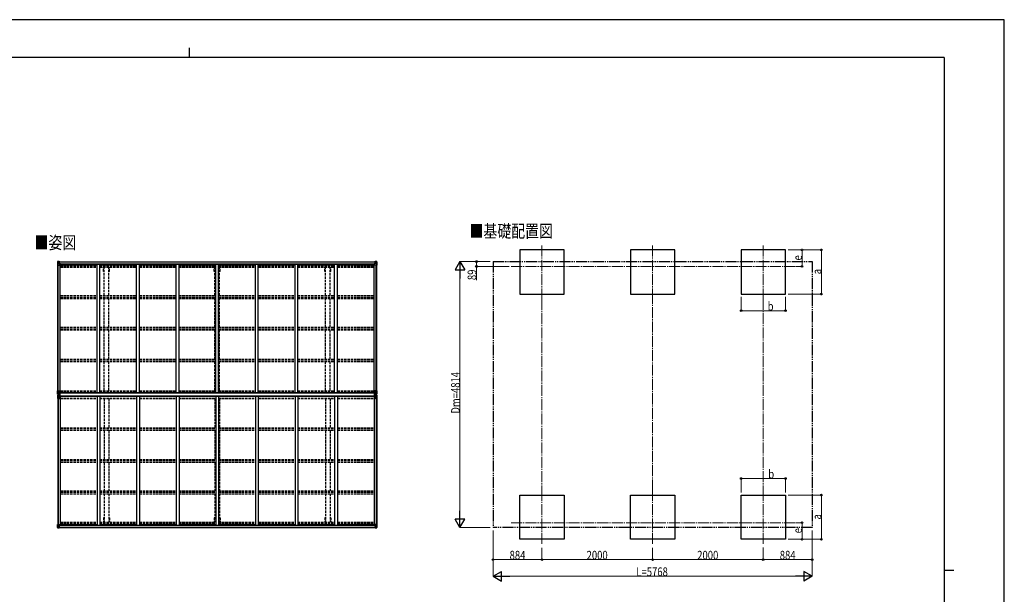
# Model space of a CAD drawing. Units: millimetres. Extents: x 0 to 29435, y 0 to 20790.
# Drawn here: x 11634 to 29435, y 10395 to 20790 of the extents above; entities that cross this region are included whole.
import ezdxf

# ---------------------------------------------------------------- set-up
doc = ezdxf.new("R2010")
doc.units = ezdxf.units.MM
for name, pattern in [('YCENTER_1', [13, 10, -1, 1, -1]), ('YDIVIDE_1', [15, 10, -1, 1, -1, 1, -1]), ('YHIDDEN_1', [4, 3, -1])]:
    doc.linetypes.add(name, pattern=pattern)
for name, color, linetype, lineweight in [('USER1', 3, 'Continuous', 13), ('YKK_12', 2, 'Continuous', 13), ('YKK_13', 4, 'Continuous', 30), ('YKK_A1', 4, 'Continuous', 30), ('YKK_D', 6, 'Continuous', 13), ('YKK_ZWAK', 7, 'Continuous', 30)]:
    doc.layers.add(name, color=color, linetype=linetype, lineweight=lineweight)
doc.styles.add('text-b', font='extslim2.shx', dxfattribs={"width": 0.8, "bigfont": 'extfont2.shx'})

msp = doc.modelspace()

# ---------------------------------------------------------------- linework, layer by layer
at = {"layer": 'YKK_12', "linetype": 'YCENTER_1', "ltscale": 20}
for p, q in [((21076, 16707), (21076, 15744)), ((23076, 16707), (23076, 15744)), ((25078, 16707), (25078, 15744)), ((20517, 16326), (25652, 16326)), ((21076, 11308), (21076, 12271)), ((23076, 11308), (23076, 12271)), ((25078, 11308), (25078, 12271)), ((20517, 11690), (25652, 11690))]:
    msp.add_line(p, q, dxfattribs=at)
at = {"layer": 'YKK_13', "linetype": 'Continuous'}
for p, q in [((12319, 16412), (12319, 16352)), ((12319, 16412), (12319, 16412)), ((12320, 16413), (12329, 16414)), ((12320, 16413), (12320, 16413)), ((12320, 16413), (12320, 16413)), ((12329, 16414), (12321, 16413)), ((12322, 16412), (12322, 16412)), ((12322, 16352), (12322, 16412)), ((12322, 16378), (12326, 16391)), ((12322, 16378), (12329, 16378)), ((12326, 16409), (12323, 16412)), ((12326, 16405), (12329, 16405)), ((12326, 16392), (12326, 16405)), ((12329, 16392), (12326, 16392)), ((12329, 16414), (12341, 16415)), ((12341, 16414), (12329, 16414)), ((12329, 16405), (12341, 16405)), ((12329, 16392), (12341, 16392)), ((12329, 16392), (12329, 16392)), ((12329, 16378), (12353, 16378)), ((12331, 16399), (12331, 16400)), ((12331, 16400), (12332, 16400)), ((12332, 16399), (12331, 16399)), ((12333, 16401), (12333, 16402)), ((12333, 16402), (12334, 16402)), ((12333, 16397), (12333, 16398)), ((12334, 16397), (12333, 16397)), ((12334, 16402), (12334, 16401)), ((12334, 16398), (12334, 16397)), ((12335, 16400), (12336, 16400)), ((12336, 16399), (12335, 16399)), ((12336, 16400), (12336, 16399)), ((12340, 16405), (12341, 16405)), ((12347, 16415), (12341, 16415)), ((12341, 16388), (12341, 16415)), ((12341, 16414), (12347, 16414)), ((12342, 16409), (12341, 16409)), ((12342, 16405), (12341, 16405)), ((12342, 16392), (12341, 16392)), ((12347, 16414), (12342, 16414)), ((12342, 16414), (12342, 16388)), ((12347, 16413), (12342, 16413)), ((12343, 16408), (12342, 16408)), ((12342, 16407), (12346, 16407)), ((12346, 16404), (12342, 16404)), ((12346, 16395), (12342, 16395)), ((12352, 16386), (12342, 16388)), ((12342, 16388), (12352, 16387)), ((12342, 16388), (12342, 16388)), ((12343, 16410), (12343, 16408)), ((12351, 16410), (12343, 16410)), ((12351, 16409), (12343, 16409)), ((12343, 16407), (12343, 16408)), ((12343, 16408), (12343, 16408)), ((12358, 16408), (12343, 16407)), ((12353, 16408), (12343, 16408)), ((12343, 16408), (12351, 16408)), ((12343, 16407), (12343, 16407)), ((12346, 16387), (12346, 16407)), ((12347, 16414), (12347, 16415)), ((12347, 16414), (12347, 16414)), ((12347, 16414), (12347, 16413)), ((12347, 16413), (12347, 16412)), ((12351, 16408), (12351, 16410)), ((12352, 16413), (12352, 16412)), ((12353, 16413), (12352, 16413)), ((12352, 16387), (12352, 16386)), ((12352, 16386), (12356, 16386)), ((12353, 16413), (12354, 16412)), ((12353, 16409), (12358, 16409)), ((12353, 16408), (12353, 16409)), ((12353, 16408), (12353, 16408)), ((12353, 16408), (12359, 16408)), ((12353, 16353), (12353, 16386)), ((12356, 16385), (12353, 16385)), ((12356, 16386), (12356, 16385)), ((12357, 16386), (12356, 16386)), ((12356, 16385), (12357, 16385)), ((12357, 16371), (12357, 16386)), ((12358, 16410), (12358, 16409)), ((12358, 16409), (12359, 16409)), ((12359, 16409), (12359, 16410)), ((12359, 16409), (12359, 16408)), ((12359, 16408), (12359, 16408)), ((18051, 16409), (18051, 16410)), ((18052, 16409), (18051, 16409)), ((18051, 16409), (18051, 16408)), ((18057, 16408), (18051, 16408)), ((18051, 16408), (18051, 16408)), ((18052, 16410), (18052, 16409)), ((18057, 16409), (18052, 16409)), ((18052, 16408), (18067, 16407)), ((18052, 16386), (18053, 16386)), ((18052, 16371), (18052, 16386)), ((18053, 16385), (18052, 16385)), ((18053, 16386), (18053, 16385)), ((18057, 16386), (18053, 16386)), ((18053, 16385), (18057, 16385)), ((18057, 16413), (18055, 16412)), ((18057, 16413), (18057, 16412)), ((18057, 16413), (18057, 16413)), ((18057, 16408), (18057, 16409)), ((18057, 16408), (18067, 16408)), ((18057, 16408), (18057, 16408)), ((18057, 16353), (18057, 16386)), ((18081, 16378), (18057, 16378)), ((18058, 16386), (18068, 16388)), ((18068, 16388), (18058, 16387)), ((18058, 16387), (18058, 16386)), ((18059, 16408), (18059, 16410)), ((18059, 16410), (18067, 16410)), ((18059, 16409), (18067, 16409)), ((18067, 16408), (18059, 16408)), ((18062, 16415), (18069, 16415)), ((18062, 16414), (18062, 16415)), ((18069, 16414), (18062, 16414)), ((18062, 16414), (18062, 16414)), ((18062, 16414), (18067, 16414)), ((18062, 16414), (18062, 16413)), ((18062, 16413), (18067, 16413)), ((18062, 16413), (18062, 16412)), ((18063, 16407), (18063, 16407)), ((18063, 16387), (18063, 16407)), ((18067, 16407), (18063, 16407)), ((18063, 16404), (18067, 16404)), ((18063, 16395), (18067, 16395)), ((18067, 16414), (18067, 16388)), ((18067, 16409), (18067, 16410)), ((18067, 16409), (18069, 16409)), ((18067, 16408), (18067, 16409)), ((18067, 16407), (18067, 16408)), ((18067, 16408), (18067, 16408)), ((18067, 16408), (18067, 16408)), ((18067, 16408), (18067, 16408)), ((18067, 16407), (18067, 16407)), ((18067, 16405), (18069, 16405)), ((18067, 16392), (18069, 16392)), ((18068, 16388), (18068, 16388)), ((18081, 16414), (18069, 16415)), ((18069, 16415), (18069, 16388)), ((18069, 16414), (18081, 16414)), ((18070, 16405), (18069, 16405)), ((18081, 16405), (18069, 16405)), ((18081, 16392), (18069, 16392)), ((18074, 16400), (18073, 16400)), ((18073, 16400), (18073, 16399)), ((18073, 16399), (18074, 16399)), ((18076, 16402), (18075, 16402)), ((18075, 16402), (18075, 16401)), ((18075, 16398), (18075, 16397)), ((18075, 16397), (18076, 16397)), ((18076, 16401), (18076, 16402)), ((18076, 16397), (18076, 16398)), ((18078, 16400), (18077, 16400)), ((18077, 16399), (18078, 16399)), ((18078, 16399), (18078, 16400)), ((18090, 16413), (18081, 16414)), ((18081, 16414), (18089, 16413)), ((18083, 16405), (18081, 16405)), ((18081, 16392), (18081, 16392)), ((18081, 16392), (18083, 16392)), ((18087, 16378), (18081, 16378)), ((18083, 16392), (18083, 16405)), ((18087, 16378), (18083, 16391)), ((18084, 16409), (18087, 16412)), ((18088, 16412), (18088, 16412)), ((18088, 16352), (18088, 16412)), ((18090, 16413), (18090, 16413)), ((18090, 16413), (18090, 16413)), ((18091, 16412), (18091, 16352)), ((18091, 16412), (18091, 16412)), ((12319, 16352), (12322, 16352)), ((12322, 16352), (12352, 16352)), ((12357, 16375), (12353, 16375)), ((12373, 16371), (12353, 16371)), ((18036, 16371), (18057, 16371)), ((18052, 16375), (18057, 16375)), ((18088, 16352), (18058, 16352)), ((18091, 16352), (18088, 16352)), ((12319, 14076), (12352, 14076)), ((12319, 14016), (12319, 14076)), ((12322, 14076), (12322, 14016)), ((12353, 14075), (12353, 14042)), ((18057, 14075), (18057, 14042)), ((18091, 14076), (18058, 14076)), ((18088, 14076), (18088, 14016)), ((18091, 14016), (18091, 14076)), ((12319, 13997), (12319, 13937)), ((12319, 13937), (12352, 13937)), ((12320, 14015), (12329, 14014)), ((12320, 14015), (12320, 14015)), ((12320, 13998), (12329, 13999)), ((12320, 13998), (12320, 13998)), ((12329, 14014), (12321, 14015)), ((12329, 13999), (12321, 13998)), ((12322, 14049), (12329, 14050)), ((12322, 14049), (12326, 14037)), ((12322, 14016), (12322, 14016)), ((12322, 13997), (12322, 13997)), ((12322, 13937), (12322, 13997)), ((12322, 13963), (12326, 13976)), ((12322, 13963), (12329, 13963)), ((12326, 14019), (12323, 14015)), ((12326, 13994), (12323, 13997)), ((12326, 14036), (12326, 14023)), ((12329, 14036), (12326, 14036)), ((12326, 14023), (12329, 14022)), ((12326, 13990), (12329, 13990)), ((12326, 13977), (12326, 13990)), ((12329, 13977), (12326, 13977)), ((12329, 14050), (12353, 14050)), ((12329, 14036), (12329, 14036)), ((12341, 14036), (12329, 14036)), ((12329, 14022), (12341, 14022)), ((12329, 14014), (12347, 14013)), ((12341, 14013), (12329, 14014)), ((12329, 13999), (12347, 14000)), ((12341, 13999), (12329, 13999)), ((12329, 13990), (12341, 13990)), ((12329, 13977), (12329, 13977)), ((12341, 13977), (12329, 13977)), ((12329, 13963), (12353, 13963)), ((12331, 14028), (12331, 14029)), ((12331, 14029), (12332, 14029)), ((12332, 14028), (12331, 14028)), ((12332, 13985), (12331, 13985)), ((12331, 13985), (12331, 13984)), ((12331, 13984), (12332, 13984)), ((12333, 14031), (12334, 14031)), ((12333, 14030), (12333, 14031)), ((12333, 14026), (12333, 14027)), ((12334, 14026), (12333, 14026)), ((12334, 13987), (12333, 13987)), ((12333, 13987), (12333, 13986)), ((12333, 13983), (12333, 13982)), ((12333, 13982), (12334, 13982)), ((12334, 14031), (12334, 14030)), ((12334, 14027), (12334, 14026)), ((12334, 13986), (12334, 13987)), ((12334, 13982), (12334, 13983)), ((12335, 14029), (12336, 14029)), ((12336, 14028), (12335, 14028)), ((12336, 13985), (12335, 13985)), ((12335, 13984), (12336, 13984)), ((12336, 14029), (12336, 14028)), ((12336, 13984), (12336, 13985)), ((12341, 14040), (12347, 14040)), ((12341, 14040), (12341, 14013)), ((12341, 13973), (12341, 14000)), ((12341, 13973), (12347, 13973)), ((12352, 14042), (12342, 14040)), ((12342, 14040), (12342, 14040)), ((12352, 13971), (12342, 13973)), ((12342, 13973), (12342, 13973)), ((12344, 14040), (12352, 14041)), ((12344, 13973), (12352, 13972)), ((12347, 14040), (12356, 14040)), ((12357, 14019), (12347, 14019)), ((12347, 14013), (12347, 14019)), ((12356, 14018), (12347, 14018)), ((12347, 14000), (12347, 13994)), ((12356, 13995), (12347, 13995)), ((12357, 13994), (12347, 13994)), ((12347, 13973), (12356, 13973)), ((12352, 14041), (12352, 14042)), ((12352, 13972), (12352, 13971)), ((12353, 13938), (12353, 13971)), ((12357, 14039), (12357, 14019)), ((12357, 14019), (12357, 14019)), ((12357, 13994), (12357, 13994)), ((12357, 13974), (12357, 13994)), ((18052, 14039), (18052, 14019)), ((18052, 14019), (18052, 14019)), ((18052, 14019), (18062, 14019)), ((18052, 13994), (18052, 13994)), ((18052, 13994), (18062, 13994)), ((18052, 13974), (18052, 13994)), ((18062, 14040), (18053, 14040)), ((18053, 14018), (18062, 14018)), ((18053, 13995), (18062, 13995)), ((18062, 13973), (18053, 13973)), ((18081, 14050), (18057, 14050)), ((18057, 13938), (18057, 13971)), ((18081, 13963), (18057, 13963)), ((18058, 14042), (18068, 14040)), ((18058, 14041), (18058, 14042)), ((18065, 14040), (18058, 14041)), ((18058, 13971), (18068, 13973)), ((18065, 13973), (18058, 13972)), ((18058, 13972), (18058, 13971)), ((18091, 13937), (18058, 13937)), ((18069, 14040), (18062, 14040)), ((18062, 14013), (18062, 14019)), ((18081, 14014), (18062, 14013)), ((18062, 14000), (18062, 13994)), ((18081, 13999), (18062, 14000)), ((18069, 13973), (18062, 13973)), ((18068, 14040), (18068, 14040)), ((18068, 13973), (18068, 13973)), ((18069, 14040), (18069, 14013)), ((18069, 14036), (18081, 14036)), ((18081, 14022), (18069, 14022)), ((18069, 14013), (18081, 14014)), ((18069, 13973), (18069, 14000)), ((18069, 13999), (18081, 13999)), ((18081, 13990), (18069, 13990)), ((18069, 13977), (18081, 13977)), ((18074, 14029), (18073, 14029)), ((18073, 14029), (18073, 14028)), ((18073, 14028), (18074, 14028)), ((18073, 13984), (18073, 13985)), ((18073, 13985), (18074, 13985)), ((18074, 13984), (18073, 13984)), ((18076, 14031), (18075, 14031)), ((18075, 14031), (18075, 14030)), ((18075, 14027), (18075, 14026)), ((18075, 14026), (18076, 14026)), ((18075, 13986), (18075, 13987)), ((18075, 13987), (18076, 13987)), ((18075, 13982), (18075, 13983)), ((18076, 13982), (18075, 13982)), ((18076, 14030), (18076, 14031)), ((18076, 14026), (18076, 14027)), ((18076, 13987), (18076, 13986)), ((18076, 13983), (18076, 13982)), ((18078, 14029), (18077, 14029)), ((18077, 14028), (18078, 14028)), ((18077, 13985), (18078, 13985)), ((18078, 13984), (18077, 13984)), ((18078, 14028), (18078, 14029)), ((18078, 13985), (18078, 13984)), ((18087, 14049), (18081, 14050)), ((18081, 14036), (18081, 14036)), ((18081, 14036), (18083, 14036)), ((18083, 14023), (18081, 14022)), ((18090, 14015), (18081, 14014)), ((18081, 14014), (18089, 14015)), ((18090, 13998), (18081, 13999)), ((18081, 13999), (18089, 13998)), ((18083, 13990), (18081, 13990)), ((18081, 13977), (18081, 13977)), ((18081, 13977), (18083, 13977)), ((18087, 13963), (18081, 13963)), ((18087, 14049), (18083, 14037)), ((18083, 14036), (18083, 14023)), ((18083, 13977), (18083, 13990)), ((18087, 13963), (18083, 13976)), ((18084, 14019), (18087, 14015)), ((18084, 13994), (18087, 13997)), ((18088, 14016), (18088, 14016)), ((18088, 13997), (18088, 13997)), ((18088, 13937), (18088, 13997)), ((18090, 14015), (18090, 14015)), ((18090, 13998), (18090, 13998)), ((18091, 13997), (18091, 13937)), ((12319, 11601), (12319, 11661)), ((12319, 11661), (12322, 11661)), ((12319, 11601), (12319, 11601)), ((12320, 11600), (12329, 11599)), ((12320, 11600), (12320, 11600)), ((12320, 11600), (12320, 11600)), ((12329, 11599), (12321, 11600)), ((12322, 11661), (12352, 11661)), ((12322, 11661), (12322, 11601)), ((12322, 11634), (12329, 11635)), ((12322, 11634), (12326, 11622)), ((12322, 11601), (12322, 11601)), ((12326, 11604), (12323, 11600)), ((12326, 11621), (12326, 11608)), ((12329, 11621), (12326, 11621)), ((12326, 11608), (12329, 11608)), ((12329, 11635), (12353, 11635)), ((12329, 11621), (12341, 11621)), ((12329, 11621), (12329, 11621)), ((12329, 11608), (12341, 11608)), ((12329, 11599), (12341, 11598)), ((12341, 11598), (12329, 11599)), ((12332, 11614), (12331, 11614)), ((12331, 11614), (12331, 11613)), ((12331, 11613), (12332, 11613)), ((12334, 11616), (12333, 11616)), ((12333, 11616), (12333, 11615)), ((12333, 11612), (12333, 11611)), ((12333, 11611), (12334, 11611)), ((12334, 11615), (12334, 11616)), ((12334, 11611), (12334, 11612)), ((12336, 11614), (12335, 11614)), ((12335, 11613), (12336, 11613)), ((12336, 11613), (12336, 11614)), ((12340, 11608), (12341, 11608)), ((12341, 11624), (12341, 11598)), ((12342, 11621), (12341, 11621)), ((12342, 11608), (12341, 11608)), ((12342, 11604), (12341, 11604)), ((12341, 11599), (12347, 11599)), ((12347, 11598), (12341, 11598)), ((12352, 11627), (12342, 11625)), ((12342, 11625), (12352, 11626)), ((12342, 11599), (12342, 11625)), ((12342, 11625), (12342, 11625)), ((12346, 11617), (12342, 11617)), ((12346, 11609), (12342, 11609)), ((12342, 11606), (12346, 11606)), ((12343, 11604), (12342, 11604)), ((12347, 11600), (12342, 11600)), ((12347, 11599), (12342, 11599)), ((12343, 11605), (12343, 11605)), ((12343, 11605), (12343, 11605)), ((12358, 11605), (12343, 11605)), ((12343, 11605), (12343, 11605)), ((12353, 11605), (12343, 11605)), ((12343, 11603), (12343, 11605)), ((12343, 11604), (12351, 11604)), ((12351, 11603), (12343, 11603)), ((12351, 11603), (12343, 11603)), ((12346, 11625), (12346, 11605)), ((12347, 11600), (12347, 11601)), ((12347, 11599), (12347, 11600)), ((12347, 11599), (12347, 11599)), ((12347, 11599), (12347, 11598)), ((12351, 11604), (12351, 11603)), ((12352, 11626), (12352, 11627)), ((12352, 11626), (12356, 11626)), ((12352, 11600), (12352, 11601)), ((12353, 11600), (12352, 11600)), ((12353, 11660), (12353, 11627)), ((12373, 11642), (12353, 11642)), ((12357, 11638), (12353, 11638)), ((12356, 11628), (12353, 11628)), ((12353, 11605), (12353, 11605)), ((12353, 11605), (12359, 11605)), ((12353, 11605), (12353, 11604)), ((12353, 11604), (12358, 11604)), ((12353, 11600), (12354, 11601)), ((12356, 11626), (12356, 11628)), ((12356, 11628), (12357, 11628)), ((12357, 11626), (12356, 11626)), ((12357, 11642), (12357, 11626)), ((12358, 11603), (12358, 11604)), ((12358, 11604), (12359, 11604)), ((12359, 11605), (12359, 11605)), ((12359, 11604), (12359, 11605)), ((12359, 11604), (12359, 11603)), ((18036, 11642), (18057, 11642)), ((18057, 11605), (18051, 11605)), ((18051, 11605), (18051, 11605)), ((18051, 11604), (18051, 11605)), ((18051, 11604), (18051, 11603)), ((18052, 11604), (18051, 11604)), ((18052, 11642), (18052, 11626)), ((18052, 11638), (18057, 11638)), ((18053, 11628), (18052, 11628)), ((18052, 11626), (18053, 11626)), ((18052, 11605), (18067, 11605)), ((18052, 11603), (18052, 11604)), ((18057, 11604), (18052, 11604)), ((18053, 11626), (18053, 11628)), ((18053, 11628), (18057, 11628)), ((18057, 11626), (18053, 11626)), ((18057, 11600), (18055, 11601)), ((18057, 11660), (18057, 11627)), ((18081, 11635), (18057, 11635)), ((18057, 11605), (18067, 11605)), ((18057, 11605), (18057, 11605)), ((18057, 11605), (18057, 11604)), ((18057, 11600), (18057, 11601)), ((18057, 11600), (18057, 11600)), ((18088, 11661), (18058, 11661)), ((18058, 11627), (18068, 11625)), ((18058, 11626), (18058, 11627)), ((18068, 11625), (18058, 11626)), ((18067, 11604), (18059, 11604)), ((18059, 11604), (18059, 11603)), ((18059, 11603), (18067, 11603)), ((18059, 11603), (18067, 11603)), ((18062, 11600), (18062, 11601)), ((18062, 11600), (18067, 11600)), ((18062, 11599), (18062, 11600)), ((18069, 11599), (18062, 11599)), ((18062, 11599), (18062, 11599)), ((18062, 11599), (18067, 11599)), ((18062, 11599), (18062, 11598)), ((18062, 11598), (18069, 11598)), ((18063, 11625), (18063, 11606)), ((18063, 11617), (18067, 11617)), ((18063, 11609), (18067, 11609)), ((18063, 11606), (18063, 11605)), ((18067, 11606), (18063, 11606)), ((18067, 11599), (18067, 11625)), ((18067, 11621), (18069, 11621)), ((18067, 11608), (18069, 11608)), ((18067, 11605), (18067, 11605)), ((18067, 11605), (18067, 11604)), ((18067, 11605), (18067, 11605)), ((18067, 11605), (18067, 11605)), ((18067, 11604), (18069, 11604)), ((18067, 11604), (18067, 11604)), ((18067, 11604), (18067, 11603)), ((18067, 11603), (18067, 11603)), ((18068, 11625), (18068, 11625)), ((18069, 11598), (18069, 11624)), ((18081, 11621), (18069, 11621)), ((18070, 11608), (18069, 11608)), ((18081, 11608), (18069, 11608)), ((18081, 11599), (18069, 11598)), ((18069, 11598), (18081, 11599)), ((18073, 11613), (18073, 11614)), ((18073, 11614), (18074, 11614)), ((18074, 11613), (18073, 11613)), ((18075, 11616), (18076, 11616)), ((18075, 11615), (18075, 11616)), ((18075, 11611), (18075, 11612)), ((18076, 11611), (18075, 11611)), ((18076, 11616), (18076, 11615)), ((18076, 11612), (18076, 11611)), ((18077, 11614), (18078, 11614)), ((18078, 11613), (18077, 11613)), ((18078, 11614), (18078, 11613)), ((18087, 11634), (18081, 11635)), ((18081, 11621), (18081, 11621)), ((18081, 11621), (18083, 11621)), ((18083, 11608), (18081, 11608)), ((18090, 11600), (18081, 11599)), ((18081, 11599), (18089, 11600)), ((18087, 11634), (18083, 11622)), ((18083, 11621), (18083, 11608)), ((18084, 11604), (18087, 11600)), ((18091, 11661), (18088, 11661)), ((18088, 11661), (18088, 11601)), ((18088, 11601), (18088, 11601)), ((18090, 11600), (18090, 11600)), ((18090, 11600), (18090, 11600)), ((18091, 11601), (18091, 11661)), ((18091, 11601), (18091, 11601))]:
    msp.add_line(p, q, dxfattribs=at)
at = {"layer": 'YKK_13'}
for p, q in [((12359, 14038), (12358, 14038)), ((12358, 14038), (12358, 13975)), ((12358, 13975), (12359, 13975)), ((12359, 13975), (12359, 14038)), ((12360, 14038), (12359, 14038)), ((12359, 13975), (12360, 13975)), ((12360, 13975), (12360, 14038)), ((18049, 13975), (18049, 14038)), ((18049, 14038), (18050, 14038)), ((18050, 13975), (18049, 13975)), ((18050, 13975), (18050, 14038)), ((18050, 14038), (18052, 14038)), ((18052, 13975), (18050, 13975)), ((18052, 14038), (18052, 13975))]:
    msp.add_line(p, q, dxfattribs=at)
at = {"layer": 'YKK_13', "linetype": 'Continuous'}
for centre in [(12334, 16400), (18076, 16400), (12334, 14028), (12334, 13985), (18076, 14028), (18076, 13985), (12334, 11613), (18076, 11613)]:
    msp.add_circle(centre, 5.3, dxfattribs=at)
for centre, radius, start, end in [((12320, 16412), 0.999, 93.4424, 179.9508), ((12320, 16412), 1, 93.5002, 180.0008), ((12320, 16412), 0.999, 93.4424, 179.9508), ((12321, 16426), 12.7, 269.2447, 275.1031), ((12323, 16412), 1.28, 131.1783, 182.459), ((12332, 16401), 0.96, 270, 0), ((12332, 16398), 0.96, 0, 90), ((12335, 16401), 0.96, 180, 270), ((12335, 16398), 0.96, 90, 180), ((12342, 16389), 0.937, 182.3221, 263.2677), ((12342, 16388), 0.937, 182.3221, 263.2677), ((12343, 16410), 0.5, 180.0011, 270.0011), ((12343, 16410), 0.5, 179.998, 269.9969), ((12343, 16407), 0.5, 90.529, 180.0446), ((12343, 16407), 0.513, 91.8803, 181.0471), ((12352, 16386), 0.937, 2.3221, 83.2677), ((12352, 16385), 0.937, 2.3221, 83.2677), ((12358, 16415), 7.69, 268.97, 276.4343), ((18052, 16415), 7.69, 263.5657, 271.03), ((18058, 16386), 0.937, 96.7323, 177.6779), ((18058, 16385), 0.937, 96.7323, 177.6779), ((18067, 16410), 0.5, 269.9989, 359.9989), ((18067, 16410), 0.5, 270.0031, 0.002), ((18067, 16407), 0.5, 359.9554, 89.471), ((18067, 16407), 0.513, 358.9529, 88.1197), ((18068, 16389), 0.937, 276.7323, 357.6779), ((18068, 16388), 0.937, 276.7323, 357.6779), ((18074, 16401), 0.96, 270, 0), ((18074, 16398), 0.96, 0, 90), ((18077, 16401), 0.96, 180, 270), ((18077, 16398), 0.96, 90, 180), ((18087, 16412), 1.28, 357.541, 48.8217), ((18089, 16426), 12.7, 264.8969, 270.7553), ((18090, 16412), 0.999, 0.0492, 86.5576), ((18090, 16412), 1, 359.9992, 86.4998), ((18090, 16412), 0.999, 0.0492, 86.5576), ((12352, 16353), 1, 270, 0), ((18058, 16353), 1, 180, 270), ((12352, 14075), 1, 0, 90), ((18058, 14075), 1, 90, 180), ((12320, 14016), 0.999, 180.0492, 266.5576), ((12320, 14016), 1, 179.9992, 266.4998), ((12320, 14016), 0.999, 180.0492, 266.5576), ((12320, 13997), 0.999, 93.4424, 179.9508), ((12320, 13997), 1, 93.5002, 180.0008), ((12320, 13997), 0.999, 93.4424, 179.9508), ((12321, 14002), 12.7, 84.8969, 90.7553), ((12321, 14011), 12.7, 269.2447, 275.1031), ((12323, 14016), 1.28, 177.541, 228.8217), ((12323, 13997), 1.28, 131.1783, 182.459), ((12332, 14030), 0.96, 270, 0), ((12332, 14027), 0.96, 0, 90), ((12332, 13986), 0.96, 270, 0), ((12332, 13983), 0.96, 0, 90), ((12335, 14030), 0.96, 180, 270), ((12335, 14027), 0.96, 90, 180), ((12335, 13986), 0.96, 180, 270), ((12335, 13983), 0.96, 90, 180), ((12342, 14039), 0.937, 96.7323, 129.066), ((12342, 13974), 0.937, 230.934, 263.2677), ((12352, 14043), 0.937, 276.7323, 357.6779), ((12352, 14042), 0.937, 276.7323, 357.6779), ((12352, 13971), 0.937, 2.3221, 83.2677), ((12352, 13970), 0.937, 2.3221, 83.2677), ((12352, 13938), 1, 270, 0), ((18058, 14043), 0.937, 182.3221, 263.2677), ((18058, 14042), 0.937, 182.3221, 263.2677), ((18058, 13971), 0.937, 96.7323, 177.6779), ((18058, 13970), 0.937, 96.7323, 177.6779), ((18058, 13938), 1, 180, 270), ((18068, 14039), 0.937, 50.934, 83.2677), ((18068, 13974), 0.937, 276.7323, 309.066), ((18074, 14030), 0.96, 270, 0), ((18074, 14027), 0.96, 0, 90), ((18074, 13986), 0.96, 270, 0), ((18074, 13983), 0.96, 0, 90), ((18077, 14030), 0.96, 180, 270), ((18077, 14027), 0.96, 90, 180), ((18077, 13986), 0.96, 180, 270), ((18077, 13983), 0.96, 90, 180), ((18087, 14016), 1.28, 311.1783, 2.459), ((18089, 14002), 12.7, 89.2447, 95.1031), ((18087, 13997), 1.28, 357.541, 48.8217), ((18089, 14011), 12.7, 264.8969, 270.7553), ((18090, 14016), 0.999, 273.4424, 359.9508), ((18090, 14016), 1, 273.5002, 0.0008), ((18090, 14016), 0.999, 273.4424, 359.9508), ((18090, 13997), 0.999, 0.0492, 86.5576), ((18090, 13997), 1, 359.9992, 86.4998), ((18090, 13997), 0.999, 0.0492, 86.5576), ((12320, 11601), 0.999, 180.0492, 266.5576), ((12320, 11601), 1, 179.9992, 266.4998), ((12320, 11601), 0.999, 180.0492, 266.5576), ((12321, 11587), 12.7, 84.8969, 90.7553), ((12323, 11601), 1.28, 177.541, 228.8217), ((12332, 11615), 0.96, 270, 0), ((12332, 11612), 0.96, 0, 90), ((12335, 11615), 0.96, 180, 270), ((12335, 11612), 0.96, 90, 180), ((12342, 11624), 0.937, 96.7323, 177.6779), ((12342, 11624), 0.937, 96.7323, 177.6779), ((12343, 11606), 0.513, 178.9529, 268.1197), ((12343, 11606), 0.5, 179.9554, 269.471), ((12343, 11603), 0.5, 89.9989, 179.9989), ((12343, 11603), 0.5, 90.0031, 180.002), ((12352, 11660), 1, 0, 90), ((12352, 11628), 0.937, 276.7323, 357.6779), ((12352, 11627), 0.937, 276.7323, 357.6779), ((12358, 11598), 7.69, 83.5657, 91.03), ((18052, 11598), 7.69, 88.97, 96.4343), ((18058, 11660), 1, 90, 180), ((18058, 11628), 0.937, 182.3221, 263.2677), ((18058, 11627), 0.937, 182.3221, 263.2677), ((18067, 11606), 0.513, 271.8803, 1.0471), ((18067, 11606), 0.5, 270.529, 0.0446), ((18067, 11603), 0.5, 0.0011, 90.0011), ((18067, 11603), 0.5, 359.998, 89.9969), ((18068, 11624), 0.937, 2.3221, 83.2677), ((18068, 11624), 0.937, 2.3221, 83.2677), ((18074, 11615), 0.96, 270, 0), ((18074, 11612), 0.96, 0, 90), ((18077, 11615), 0.96, 180, 270), ((18077, 11612), 0.96, 90, 180), ((18087, 11601), 1.28, 311.1783, 2.459), ((18089, 11587), 12.7, 89.2447, 95.1031), ((18090, 11601), 0.999, 273.4424, 359.9508), ((18090, 11601), 1, 273.5002, 0.0008), ((18090, 11601), 0.999, 273.4424, 359.9508)]:
    msp.add_arc(centre, radius, start, end, dxfattribs=at)
at = {"layer": 'YKK_13', "linetype": 'Continuous', "extrusion": (0, 0, -1)}
for centre, major_axis, ratio, start_param, end_param in [((12322, 16413), (2, 0.12), 0.060933, 2.071256, 3.14534), ((12521, 16426), (201, 12), 0.060933, 3.14534, 3.145839), ((12322, 16410), (-0.02, 3), 0.466854, 0.125683, 0.759696), ((12323, 16381), (0.85, 2.32), 0.403757, 3.00878, 3.974439), ((12324, 16405), (0.03, 5), 0.573921, 0.767272, 1.551125), ((12325, 16392), (0, 3), 0.468246, 1.577288, 2.012794), ((12247, 16405), (81.7, 0), 0.061163, 6.282413, 6.283185), ((12322, 13998), (2, 0.12), 0.060933, 2.071256, 3.14534), ((12521, 14011), (201, 12), 0.060933, 3.14534, 3.145839), ((12322, 13995), (-0.02, 3), 0.466854, 0.125683, 0.759696), ((12323, 13966), (0.85, 2.32), 0.403757, 3.00878, 3.974439), ((12324, 13990), (0.03, 5), 0.573921, 0.767272, 1.551125), ((12325, 13977), (0, 3), 0.468246, 1.577288, 2.012794), ((12247, 13990), (81.7, 0), 0.061163, 6.282413, 6.283185), ((12356, 13994), (1, -0.012), 0.707053, 4.703664, 6.124411), ((12356, 13974), (1, 0.021), 0.906239, 0.018705, 1.589501), ((18053, 14039), (-1, -0.021), 0.906239, 0.018705, 1.589501), ((18053, 14019), (-1, 0.012), 0.707053, 4.703664, 6.124411), ((18162, 14022), (-81.7, 0), 0.061163, 6.282413, 6.283185), ((18084, 14036), (0, -3), 0.468246, 1.577288, 2.012794), ((18086, 14023), (-0.03, -5), 0.573921, 0.767272, 1.551125), ((18087, 14047), (-0.85, -2.32), 0.403757, 3.00878, 3.974439), ((18088, 14018), (0.02, -3), 0.466854, 0.125683, 0.759696), ((18088, 14014), (-2, -0.12), 0.060933, 2.071256, 3.14534), ((17889, 14002), (-201, -12), 0.060933, 3.14534, 3.145839), ((18162, 11608), (-81.7, 0), 0.061163, 6.282413, 6.283185), ((18084, 11621), (0, -3), 0.468246, 1.577288, 2.012794), ((18086, 11608), (-0.03, -5), 0.573921, 0.767272, 1.551125), ((18087, 11632), (-0.85, -2.32), 0.403757, 3.00878, 3.974439), ((18088, 11603), (0.02, -3), 0.466854, 0.125683, 0.759696), ((18088, 11599), (-2, -0.12), 0.060933, 2.071256, 3.14534), ((17889, 11587), (-201, -12), 0.060933, 3.14534, 3.145839)]:
    msp.add_ellipse(centre, major_axis=major_axis, ratio=ratio, start_param=start_param, end_param=end_param, dxfattribs=at)
at = {"layer": 'YKK_13', "linetype": 'Continuous'}
for centre, major_axis, ratio, start_param, end_param in [((18162, 16405), (-81.7, 0), 0.061163, 6.282413, 6.283185), ((18086, 16405), (-0.03, 5), 0.573921, 0.767272, 1.551125), ((18084, 16392), (0, 3), 0.468246, 1.577288, 2.012794), ((18088, 16410), (0.02, 3), 0.466854, 0.125683, 0.759696), ((18087, 16381), (-0.85, 2.32), 0.403757, 3.00878, 3.974439), ((18088, 16413), (-2, 0.12), 0.060933, 2.071256, 3.14534), ((17889, 16426), (-201, 12), 0.060933, 3.14534, 3.145839), ((12322, 14014), (2, -0.12), 0.060933, 2.071256, 3.14534), ((12521, 14002), (201, -12), 0.060933, 3.14534, 3.145839), ((12323, 14047), (0.85, -2.32), 0.403757, 3.00878, 3.974439), ((12322, 14018), (-0.02, -3), 0.466854, 0.125683, 0.759696), ((12325, 14036), (0, -3), 0.468246, 1.577288, 2.012794), ((12324, 14023), (0.03, -5), 0.573921, 0.767272, 1.551125), ((12247, 14022), (81.7, 0), 0.061163, 6.282413, 6.283185), ((12356, 14039), (1, -0.021), 0.906239, 0.018705, 1.589501), ((12356, 14019), (1, 0.012), 0.707053, 4.703664, 6.124411), ((18053, 13994), (-1, -0.012), 0.707053, 4.703664, 6.124411), ((18053, 13974), (-1, 0.021), 0.906239, 0.018705, 1.589501), ((18162, 13990), (-81.7, 0), 0.061163, 6.282413, 6.283185), ((18086, 13990), (-0.03, 5), 0.573921, 0.767272, 1.551125), ((18084, 13977), (0, 3), 0.468246, 1.577288, 2.012794), ((18088, 13995), (0.02, 3), 0.466854, 0.125683, 0.759696), ((18087, 13966), (-0.85, 2.32), 0.403757, 3.00878, 3.974439), ((18088, 13998), (-2, 0.12), 0.060933, 2.071256, 3.14534), ((17889, 14011), (-201, 12), 0.060933, 3.14534, 3.145839), ((12322, 11599), (2, -0.12), 0.060933, 2.071256, 3.14534), ((12521, 11587), (201, -12), 0.060933, 3.14534, 3.145839), ((12323, 11632), (0.85, -2.32), 0.403757, 3.00878, 3.974439), ((12322, 11603), (-0.02, -3), 0.466854, 0.125683, 0.759696), ((12325, 11621), (0, -3), 0.468246, 1.577288, 2.012794), ((12324, 11608), (0.03, -5), 0.573921, 0.767272, 1.551125), ((12247, 11608), (81.7, 0), 0.061163, 6.282413, 6.283185)]:
    msp.add_ellipse(centre, major_axis=major_axis, ratio=ratio, start_param=start_param, end_param=end_param, dxfattribs=at)
at = {"layer": 'YKK_A1'}
for p, q in [((21476, 16626), (20676, 16626)), ((20676, 16626), (20676, 15826)), ((21476, 15826), (21476, 16626)), ((23476, 16626), (22676, 16626)), ((22676, 16626), (22676, 15826)), ((23476, 15826), (23476, 16626)), ((25478, 16626), (24678, 16626)), ((24678, 16626), (24678, 15826)), ((25478, 15826), (25478, 16626)), ((12342, 16412), (18067, 16412)), ((12342, 16410), (18067, 16410)), ((12321, 14076), (12321, 16351)), ((12330, 14076), (12330, 16351)), ((12330, 14076), (12330, 16351)), ((12353, 16370), (12366, 16370)), ((12366, 14042), (12366, 16370)), ((12366, 16357), (13032, 16357)), ((12373, 16372), (18036, 16372)), ((12373, 16357), (12373, 16372)), ((13032, 16370), (13082, 16370)), ((13032, 14042), (13032, 16370)), ((13082, 14042), (13082, 16370)), ((13082, 16357), (13748, 16357)), ((13748, 16370), (13798, 16370)), ((13748, 14042), (13748, 16370)), ((13798, 14042), (13798, 16370)), ((13798, 16357), (14464, 16357)), ((14464, 16370), (14514, 16370)), ((14464, 14042), (14464, 16370)), ((14514, 14042), (14514, 16370)), ((14514, 16357), (15180, 16357)), ((15180, 16370), (15230, 16370)), ((15180, 14040), (15180, 16370)), ((15230, 14040), (15230, 16370)), ((15230, 16357), (15896, 16357)), ((15896, 16370), (15946, 16370)), ((15896, 14042), (15896, 16370)), ((15946, 14042), (15946, 16370)), ((15946, 16357), (16612, 16357)), ((16612, 16370), (16662, 16370)), ((16612, 14042), (16612, 16370)), ((16662, 14042), (16662, 16370)), ((16662, 16357), (17328, 16357)), ((17328, 16370), (17378, 16370)), ((17328, 14042), (17328, 16370)), ((17378, 14042), (17378, 16370)), ((17378, 16357), (18044, 16357)), ((18036, 16357), (18036, 16372)), ((18057, 16370), (18044, 16370)), ((18044, 14042), (18044, 16370)), ((18079, 14076), (18079, 16351)), ((18080, 14076), (18080, 16351)), ((18089, 14076), (18089, 16351)), ((20676, 15826), (21476, 15826)), ((22676, 15826), (23476, 15826)), ((24678, 15826), (25478, 15826)), ((12321, 13937), (12321, 11662)), ((12330, 13937), (12330, 11662)), ((12330, 13937), (12330, 11662)), ((12347, 14014), (12358, 14014)), ((12347, 13998), (12358, 13998)), ((12360, 14040), (12357, 14040)), ((12360, 13973), (12357, 13973)), ((12360, 14038), (12360, 14042)), ((18049, 14042), (12360, 14042)), ((18049, 14035), (12360, 14035)), ((18049, 13978), (12360, 13978)), ((12360, 13975), (12360, 13971)), ((18049, 13971), (12360, 13971)), ((12366, 13971), (12366, 11642)), ((13032, 13971), (13032, 11643)), ((13082, 13971), (13082, 11643)), ((13748, 13971), (13748, 11643)), ((13798, 13971), (13798, 11643)), ((14464, 13971), (14464, 11643)), ((14514, 13971), (14514, 11643)), ((15180, 13973), (15180, 11643)), ((15230, 13973), (15230, 11643)), ((15896, 13971), (15896, 11643)), ((15946, 13971), (15946, 11643)), ((16612, 13971), (16612, 11643)), ((16662, 13971), (16662, 11643)), ((17328, 13971), (17328, 11643)), ((17378, 13971), (17378, 11643)), ((18044, 13971), (18044, 11642)), ((18049, 14038), (18049, 14042)), ((18049, 14040), (18053, 14040)), ((18049, 13971), (18049, 13975)), ((18049, 13973), (18053, 13973)), ((18052, 14014), (18062, 14014)), ((18052, 13998), (18062, 13998)), ((18079, 13937), (18079, 11662)), ((18080, 13937), (18080, 11662)), ((18089, 13937), (18089, 11662)), ((20676, 12190), (21476, 12190)), ((20676, 11390), (20676, 12190)), ((21476, 12190), (21476, 11390)), ((22676, 12190), (23476, 12190)), ((22676, 11390), (22676, 12190)), ((23476, 12190), (23476, 11390)), ((24678, 12190), (25478, 12190)), ((24678, 11390), (24678, 12190)), ((25478, 12190), (25478, 11390)), ((12342, 11603), (18067, 11603)), ((12342, 11601), (18067, 11601)), ((12353, 11642), (12366, 11642)), ((12366, 11656), (13032, 11656)), ((12373, 11656), (12373, 11641)), ((12373, 11641), (18036, 11641)), ((13032, 11643), (13082, 11643)), ((13082, 11656), (13748, 11656)), ((13748, 11643), (13798, 11643)), ((13798, 11656), (14464, 11656)), ((14464, 11643), (14514, 11643)), ((14514, 11656), (15180, 11656)), ((15180, 11643), (15230, 11643)), ((15230, 11656), (15896, 11656)), ((15896, 11643), (15946, 11643)), ((15946, 11656), (16612, 11656)), ((16612, 11643), (16662, 11643)), ((16662, 11656), (17328, 11656)), ((17328, 11643), (17378, 11643)), ((17378, 11656), (18044, 11656)), ((18036, 11656), (18036, 11641)), ((18057, 11642), (18044, 11642)), ((21476, 11390), (20676, 11390)), ((23476, 11390), (22676, 11390)), ((25478, 11390), (24678, 11390))]:
    msp.add_line(p, q, dxfattribs=at)
at = {"layer": 'YKK_A1', "linetype": 'YDIVIDE_1', "ltscale": 20}
for p, q in [((20192, 16415), (25960, 16415)), ((20192, 16415), (20192, 11601)), ((25960, 16415), (25960, 11601)), ((25960, 11601), (20192, 11601))]:
    msp.add_line(p, q, dxfattribs=at)
at = {"layer": 'YKK_A1', "linetype": 'YHIDDEN_1', "ltscale": 15}
for p, q in [((12366, 16348), (13032, 16348)), ((12366, 16341), (13032, 16341)), ((12366, 16337), (13032, 16337)), ((12366, 16325), (13032, 16325)), ((12366, 16313), (13032, 16313)), ((13082, 16348), (13748, 16348)), ((13082, 16341), (13748, 16341)), ((13082, 16337), (13748, 16337)), ((13082, 16325), (13748, 16325)), ((13082, 16313), (13748, 16313)), ((13150, 16234), (13150, 16313)), ((13162, 16234), (13150, 16234)), ((13162, 15800), (13162, 16313)), ((13247, 15800), (13247, 16313)), ((13260, 16234), (13247, 16234)), ((13260, 16234), (13260, 16313)), ((13798, 16348), (14464, 16348)), ((13798, 16341), (14464, 16341)), ((13798, 16337), (14464, 16337)), ((13798, 16325), (14464, 16325)), ((13798, 16313), (14464, 16313)), ((14514, 16348), (15180, 16348)), ((14514, 16341), (15180, 16341)), ((14514, 16337), (15180, 16337)), ((14514, 16325), (15180, 16325)), ((14514, 16313), (15180, 16313)), ((15150, 16234), (15150, 16313)), ((15162, 16234), (15150, 16234)), ((15162, 15800), (15162, 16313)), ((15230, 16348), (15896, 16348)), ((15230, 16341), (15896, 16341)), ((15230, 16337), (15896, 16337)), ((15230, 16325), (15896, 16325)), ((15230, 16313), (15896, 16313)), ((15247, 15800), (15247, 16313)), ((15260, 16234), (15247, 16234)), ((15260, 16234), (15260, 16313)), ((15946, 16348), (16612, 16348)), ((15946, 16341), (16612, 16341)), ((15946, 16337), (16612, 16337)), ((15946, 16325), (16612, 16325)), ((15946, 16313), (16612, 16313)), ((16662, 16348), (17328, 16348)), ((16662, 16341), (17328, 16341)), ((16662, 16337), (17328, 16337)), ((16662, 16325), (17328, 16325)), ((16662, 16313), (17328, 16313)), ((17150, 16234), (17150, 16313)), ((17162, 16234), (17150, 16234)), ((17162, 15800), (17162, 16313)), ((17247, 15800), (17247, 16313)), ((17260, 16234), (17247, 16234)), ((17260, 16234), (17260, 16313)), ((17378, 16348), (18044, 16348)), ((17378, 16341), (18044, 16341)), ((17378, 16337), (18044, 16337)), ((17378, 16325), (18044, 16325)), ((17378, 16313), (18044, 16313)), ((12366, 15800), (13032, 15800)), ((12366, 15771), (13032, 15771)), ((12366, 15761), (13032, 15761)), ((12366, 15748), (13032, 15748)), ((13082, 15800), (13748, 15800)), ((13082, 15771), (13748, 15771)), ((13082, 15761), (13748, 15761)), ((13082, 15748), (13748, 15748)), ((13162, 15229), (13162, 15748)), ((13247, 15229), (13247, 15748)), ((13798, 15800), (14464, 15800)), ((13798, 15771), (14464, 15771)), ((13798, 15761), (14464, 15761)), ((13798, 15748), (14464, 15748)), ((14514, 15800), (15180, 15800)), ((14514, 15771), (15180, 15771)), ((14514, 15761), (15180, 15761)), ((14514, 15748), (15180, 15748)), ((15162, 15229), (15162, 15748)), ((15230, 15800), (15896, 15800)), ((15230, 15771), (15896, 15771)), ((15230, 15761), (15896, 15761)), ((15230, 15748), (15896, 15748)), ((15247, 15229), (15247, 15748)), ((15946, 15800), (16612, 15800)), ((15946, 15771), (16612, 15771)), ((15946, 15761), (16612, 15761)), ((15946, 15748), (16612, 15748)), ((16662, 15800), (17328, 15800)), ((16662, 15771), (17328, 15771)), ((16662, 15761), (17328, 15761)), ((16662, 15748), (17328, 15748)), ((17162, 15229), (17162, 15748)), ((17247, 15229), (17247, 15748)), ((17378, 15800), (18044, 15800)), ((17378, 15771), (18044, 15771)), ((17378, 15761), (18044, 15761)), ((17378, 15748), (18044, 15748)), ((12366, 15229), (13032, 15229)), ((12366, 15200), (13032, 15200)), ((12366, 15192), (13032, 15192)), ((12366, 15179), (13032, 15179)), ((13082, 15229), (13748, 15229)), ((13082, 15200), (13748, 15200)), ((13082, 15192), (13748, 15192)), ((13082, 15179), (13748, 15179)), ((13162, 14651), (13162, 15179)), ((13247, 14651), (13247, 15179)), ((13798, 15229), (14464, 15229)), ((13798, 15200), (14464, 15200)), ((13798, 15192), (14464, 15192)), ((13798, 15179), (14464, 15179)), ((14514, 15229), (15180, 15229)), ((14514, 15200), (15180, 15200)), ((14514, 15192), (15180, 15192)), ((14514, 15179), (15180, 15179)), ((15162, 14651), (15162, 15179)), ((15230, 15229), (15896, 15229)), ((15230, 15200), (15896, 15200)), ((15230, 15192), (15896, 15192)), ((15230, 15179), (15896, 15179)), ((15247, 14651), (15247, 15179)), ((15946, 15229), (16612, 15229)), ((15946, 15200), (16612, 15200)), ((15946, 15192), (16612, 15192)), ((15946, 15179), (16612, 15179)), ((16662, 15229), (17328, 15229)), ((16662, 15200), (17328, 15200)), ((16662, 15192), (17328, 15192)), ((16662, 15179), (17328, 15179)), ((17162, 14651), (17162, 15179)), ((17247, 14651), (17247, 15179)), ((17378, 15229), (18044, 15229)), ((17378, 15200), (18044, 15200)), ((17378, 15192), (18044, 15192)), ((17378, 15179), (18044, 15179)), ((12366, 14651), (13032, 14651)), ((12366, 14621), (13032, 14621)), ((12366, 14617), (13032, 14617)), ((12366, 14604), (13032, 14604)), ((13082, 14651), (13748, 14651)), ((13082, 14621), (13748, 14621)), ((13082, 14617), (13748, 14617)), ((13082, 14604), (13748, 14604)), ((13162, 14077), (13162, 14604)), ((13247, 14077), (13247, 14604)), ((13798, 14651), (14464, 14651)), ((13798, 14621), (14464, 14621)), ((13798, 14617), (14464, 14617)), ((13798, 14604), (14464, 14604)), ((14514, 14651), (15180, 14651)), ((14514, 14621), (15180, 14621)), ((14514, 14617), (15180, 14617)), ((14514, 14604), (15180, 14604)), ((15162, 14077), (15162, 14604)), ((15230, 14651), (15896, 14651)), ((15230, 14621), (15896, 14621)), ((15230, 14617), (15896, 14617)), ((15230, 14604), (15896, 14604)), ((15247, 14077), (15247, 14604)), ((15946, 14651), (16612, 14651)), ((15946, 14621), (16612, 14621)), ((15946, 14617), (16612, 14617)), ((15946, 14604), (16612, 14604)), ((16662, 14651), (17328, 14651)), ((16662, 14621), (17328, 14621)), ((16662, 14617), (17328, 14617)), ((16662, 14604), (17328, 14604)), ((17162, 14077), (17162, 14604)), ((17247, 14077), (17247, 14604)), ((17378, 14651), (18044, 14651)), ((17378, 14621), (18044, 14621)), ((17378, 14617), (18044, 14617)), ((17378, 14604), (18044, 14604)), ((12366, 14077), (13032, 14077)), ((12366, 14068), (13032, 14068)), ((13082, 14077), (13748, 14077)), ((13082, 14068), (13748, 14068)), ((13798, 14077), (14464, 14077)), ((13798, 14068), (14464, 14068)), ((14514, 14077), (15180, 14077)), ((14514, 14068), (15180, 14068)), ((15230, 14077), (15896, 14077)), ((15230, 14068), (15896, 14068)), ((15946, 14077), (16612, 14077)), ((15946, 14068), (16612, 14068)), ((16662, 14077), (17328, 14077)), ((16662, 14068), (17328, 14068)), ((17378, 14077), (18044, 14077)), ((17378, 14068), (18044, 14068)), ((12366, 13945), (13032, 13945)), ((12366, 13936), (13032, 13936)), ((13082, 13945), (13748, 13945)), ((13082, 13936), (13748, 13936)), ((13162, 13936), (13162, 13409)), ((13247, 13936), (13247, 13409)), ((13798, 13945), (14464, 13945)), ((13798, 13936), (14464, 13936)), ((14514, 13945), (15180, 13945)), ((14514, 13936), (15180, 13936)), ((15162, 13936), (15162, 13409)), ((15230, 13945), (15896, 13945)), ((15230, 13936), (15896, 13936)), ((15247, 13936), (15247, 13409)), ((15946, 13945), (16612, 13945)), ((15946, 13936), (16612, 13936)), ((16662, 13945), (17328, 13945)), ((16662, 13936), (17328, 13936)), ((17162, 13936), (17162, 13409)), ((17247, 13936), (17247, 13409)), ((17378, 13945), (18044, 13945)), ((17378, 13936), (18044, 13936)), ((12366, 13409), (13032, 13409)), ((12366, 13396), (13032, 13396)), ((12366, 13392), (13032, 13392)), ((12366, 13362), (13032, 13362)), ((13082, 13409), (13748, 13409)), ((13082, 13396), (13748, 13396)), ((13082, 13392), (13748, 13392)), ((13082, 13362), (13748, 13362)), ((13162, 13362), (13162, 12833)), ((13247, 13362), (13247, 12833)), ((13798, 13409), (14464, 13409)), ((13798, 13396), (14464, 13396)), ((13798, 13392), (14464, 13392)), ((13798, 13362), (14464, 13362)), ((14514, 13409), (15180, 13409)), ((14514, 13396), (15180, 13396)), ((14514, 13392), (15180, 13392)), ((14514, 13362), (15180, 13362)), ((15162, 13362), (15162, 12833)), ((15230, 13409), (15896, 13409)), ((15230, 13396), (15896, 13396)), ((15230, 13392), (15896, 13392)), ((15230, 13362), (15896, 13362)), ((15247, 13362), (15247, 12833)), ((15946, 13409), (16612, 13409)), ((15946, 13396), (16612, 13396)), ((15946, 13392), (16612, 13392)), ((15946, 13362), (16612, 13362)), ((16662, 13409), (17328, 13409)), ((16662, 13396), (17328, 13396)), ((16662, 13392), (17328, 13392)), ((16662, 13362), (17328, 13362)), ((17162, 13362), (17162, 12833)), ((17247, 13362), (17247, 12833)), ((17378, 13409), (18044, 13409)), ((17378, 13396), (18044, 13396)), ((17378, 13392), (18044, 13392)), ((17378, 13362), (18044, 13362)), ((12366, 12833), (13032, 12833)), ((12366, 12820), (13032, 12820)), ((13082, 12833), (13748, 12833)), ((13082, 12820), (13748, 12820)), ((13798, 12833), (14464, 12833)), ((13798, 12820), (14464, 12820)), ((14514, 12833), (15180, 12833)), ((14514, 12820), (15180, 12820)), ((15230, 12833), (15896, 12833)), ((15230, 12820), (15896, 12820)), ((15946, 12833), (16612, 12833)), ((15946, 12820), (16612, 12820)), ((16662, 12833), (17328, 12833)), ((16662, 12820), (17328, 12820)), ((17378, 12833), (18044, 12833)), ((17378, 12820), (18044, 12820)), ((12366, 12813), (13032, 12813)), ((12366, 12784), (13032, 12784)), ((13082, 12813), (13748, 12813)), ((13082, 12784), (13748, 12784)), ((13162, 12784), (13162, 12265)), ((13247, 12784), (13247, 12265)), ((13798, 12813), (14464, 12813)), ((13798, 12784), (14464, 12784)), ((14514, 12813), (15180, 12813)), ((14514, 12784), (15180, 12784)), ((15162, 12784), (15162, 12265)), ((15230, 12813), (15896, 12813)), ((15230, 12784), (15896, 12784)), ((15247, 12784), (15247, 12265)), ((15946, 12813), (16612, 12813)), ((15946, 12784), (16612, 12784)), ((16662, 12813), (17328, 12813)), ((16662, 12784), (17328, 12784)), ((17162, 12784), (17162, 12265)), ((17247, 12784), (17247, 12265)), ((17378, 12813), (18044, 12813)), ((17378, 12784), (18044, 12784)), ((12366, 12265), (13032, 12265)), ((12366, 12252), (13032, 12252)), ((12366, 12242), (13032, 12242)), ((12366, 12213), (13032, 12213)), ((13082, 12265), (13748, 12265)), ((13082, 12252), (13748, 12252)), ((13082, 12242), (13748, 12242)), ((13082, 12213), (13748, 12213)), ((13162, 12213), (13162, 11700)), ((13247, 12213), (13247, 11700)), ((13798, 12265), (14464, 12265)), ((13798, 12252), (14464, 12252)), ((13798, 12242), (14464, 12242)), ((13798, 12213), (14464, 12213)), ((14514, 12265), (15180, 12265)), ((14514, 12252), (15180, 12252)), ((14514, 12242), (15180, 12242)), ((14514, 12213), (15180, 12213)), ((15162, 12213), (15162, 11700)), ((15230, 12265), (15896, 12265)), ((15230, 12252), (15896, 12252)), ((15230, 12242), (15896, 12242)), ((15230, 12213), (15896, 12213)), ((15247, 12213), (15247, 11700)), ((15946, 12265), (16612, 12265)), ((15946, 12252), (16612, 12252)), ((15946, 12242), (16612, 12242)), ((15946, 12213), (16612, 12213)), ((16662, 12265), (17328, 12265)), ((16662, 12252), (17328, 12252)), ((16662, 12242), (17328, 12242)), ((16662, 12213), (17328, 12213)), ((17162, 12213), (17162, 11700)), ((17247, 12213), (17247, 11700)), ((17378, 12265), (18044, 12265)), ((17378, 12252), (18044, 12252)), ((17378, 12242), (18044, 12242)), ((17378, 12213), (18044, 12213)), ((13162, 11779), (13150, 11779)), ((13150, 11779), (13150, 11700)), ((13260, 11779), (13247, 11779)), ((13260, 11779), (13260, 11700)), ((15162, 11779), (15150, 11779)), ((15150, 11779), (15150, 11700)), ((15260, 11779), (15247, 11779)), ((15260, 11779), (15260, 11700)), ((17162, 11779), (17150, 11779)), ((17150, 11779), (17150, 11700)), ((17260, 11779), (17247, 11779)), ((17260, 11779), (17260, 11700)), ((12366, 11700), (13032, 11700)), ((12366, 11687), (13032, 11687)), ((12366, 11676), (13032, 11676)), ((12366, 11672), (13032, 11672)), ((12366, 11665), (13032, 11665)), ((13082, 11700), (13748, 11700)), ((13082, 11687), (13748, 11687)), ((13082, 11676), (13748, 11676)), ((13082, 11672), (13748, 11672)), ((13082, 11665), (13748, 11665)), ((13798, 11700), (14464, 11700)), ((13798, 11687), (14464, 11687)), ((13798, 11676), (14464, 11676)), ((13798, 11672), (14464, 11672)), ((13798, 11665), (14464, 11665)), ((14514, 11700), (15180, 11700)), ((14514, 11687), (15180, 11687)), ((14514, 11676), (15180, 11676)), ((14514, 11672), (15180, 11672)), ((14514, 11665), (15180, 11665)), ((15230, 11700), (15896, 11700)), ((15230, 11687), (15896, 11687)), ((15230, 11676), (15896, 11676)), ((15230, 11672), (15896, 11672)), ((15230, 11665), (15896, 11665)), ((15946, 11700), (16612, 11700)), ((15946, 11687), (16612, 11687)), ((15946, 11676), (16612, 11676)), ((15946, 11672), (16612, 11672)), ((15946, 11665), (16612, 11665)), ((16662, 11700), (17328, 11700)), ((16662, 11687), (17328, 11687)), ((16662, 11676), (17328, 11676)), ((16662, 11672), (17328, 11672)), ((16662, 11665), (17328, 11665)), ((17378, 11700), (18044, 11700)), ((17378, 11687), (18044, 11687)), ((17378, 11676), (18044, 11676)), ((17378, 11672), (18044, 11672)), ((17378, 11665), (18044, 11665))]:
    msp.add_line(p, q, dxfattribs=at)
at = {"layer": 'YKK_D'}
for p, q in [((25528, 16626), (26129, 16626)), ((25529, 16626), (25779, 16626)), ((25778, 16326), (25778, 16626)), ((26128, 15826), (26128, 16626)), ((20142, 16415), (19591, 16415)), ((20142, 16415), (19891, 16415)), ((19892, 16415), (19892, 16326)), ((19592, 11776), (19592, 16240)), ((20485, 16326), (19891, 16326)), ((19892, 16326), (19892, 16077)), ((25667, 16326), (25779, 16326)), ((24678, 15778), (24678, 15525)), ((25478, 15776), (25478, 15525)), ((25528, 15826), (26129, 15826)), ((24678, 15526), (25478, 15526)), ((24678, 12237), (24678, 12491)), ((24678, 12490), (25478, 12490)), ((25478, 12239), (25478, 12491)), ((25528, 12190), (26129, 12190)), ((26128, 12190), (26128, 11390)), ((20142, 11601), (19591, 11601)), ((25667, 11690), (25779, 11690)), ((25778, 11690), (25778, 11390)), ((20192, 11548), (20192, 10722)), ((20192, 11548), (20192, 11022)), ((25960, 11550), (25960, 10722)), ((25960, 11550), (25960, 11022)), ((21076, 11238), (21076, 11022)), ((21076, 11238), (21076, 11022)), ((23076, 11233), (23076, 11022)), ((23076, 11233), (23076, 11022)), ((25076, 11243), (25076, 11022)), ((25076, 11243), (25076, 11022)), ((25528, 11390), (26129, 11390)), ((25529, 11390), (25779, 11390)), ((21076, 11023), (20192, 11023)), ((21076, 11023), (23076, 11023)), ((23076, 11023), (25076, 11023)), ((25076, 11023), (25960, 11023)), ((20367, 10723), (25785, 10723))]:
    msp.add_line(p, q, dxfattribs=at)
at = {"layer": 'YKK_D', "lineweight": -2}
for p, q in [((19592, 16415), (19504, 16263)), ((19592, 16415), (19679, 16263)), ((19592, 16415), (19592, 16111)), ((19504, 16263), (19679, 16263)), ((19592, 11601), (19504, 11752)), ((19679, 11752), (19504, 11752)), ((19592, 11601), (19592, 11904)), ((19592, 11601), (19679, 11752)), ((20192, 10723), (20343, 10810)), ((20192, 10723), (20343, 10635)), ((20192, 10723), (20495, 10723)), ((20343, 10635), (20343, 10810)), ((25960, 10723), (25657, 10723)), ((25960, 10723), (25808, 10810)), ((25808, 10810), (25808, 10635)), ((25960, 10723), (25808, 10635))]:
    msp.add_line(p, q, dxfattribs=at)
at = {"layer": 'YKK_D', "linetype": 'YCENTER_1', "ltscale": 20}
for p, q in [((21076, 15744), (21076, 12271)), ((23076, 12271), (23076, 15744)), ((25078, 15744), (25078, 12271))]:
    msp.add_line(p, q, dxfattribs=at)
at = {"layer": 'YKK_D', "linetype": 'ByBlock', "lineweight": -2}
for centre in [(25778, 16626), (26128, 16626), (19892, 16415), (19892, 16326), (25778, 16326), (26128, 15826), (24678, 15526), (25478, 15526), (24678, 12490), (25478, 12490), (26128, 12190), (25778, 11690), (25778, 11390), (26128, 11390), (20192, 11023), (21076, 11023), (21076, 11023), (23076, 11023), (23076, 11023), (25076, 11023), (25076, 11023), (25960, 11023)]:
    msp.add_circle(centre, 14.9, dxfattribs=at)
at = {"layer": 'YKK_ZWAK'}
for p, q in [((29435, 20790), (0, 20790)), ((29435, 0), (29435, 20790)), ((14700, 20282), (14700, 20108)), ((28350, 20108), (1050, 20108)), ((28350, 20108), (28350, 1558)), ((28350, 10832), (28525, 10832))]:
    msp.add_line(p, q, dxfattribs=at)

# ---------------------------------------------------------------- texts
at = {"layer": 'USER1', "style": 'text-b', "width": 0.8}
for s, p in [('■基礎配置図', (19767, 16851)), ('■姿図', (11903, 16642))]:
    msp.add_text(s, height=230, dxfattribs=at).set_placement(p)
at = {"layer": 'YKK_D', "style": 'text-b', "width": 0.8}
for s, height, p in [('e', 158, (25776, 16434)), ('89', 157.5, (19889, 16079)), ('a', 158, (26126, 16184)), ('Dm=4814', 157.5, (19591, 13663)), ('a', 158, (26126, 11748)), ('e', 158, (25776, 11498))]:
    msp.add_text(s, height=height, rotation=90, dxfattribs=at).set_placement(p)
for s, height, p in [('b', 158, (25156, 15527)), ('b', 158, (25167, 12491)), ('884', 157.5, (20491, 11024)), ('2000', 157.5, (21883, 11024)), ('2000', 157.5, (23883, 11024)), ('884', 157.5, (25375, 11024)), ('L=5768', 157.5, (22782, 10724))]:
    msp.add_text(s, height=height, dxfattribs=at).set_placement(p)

doc.saveas('drawing.dxf')
